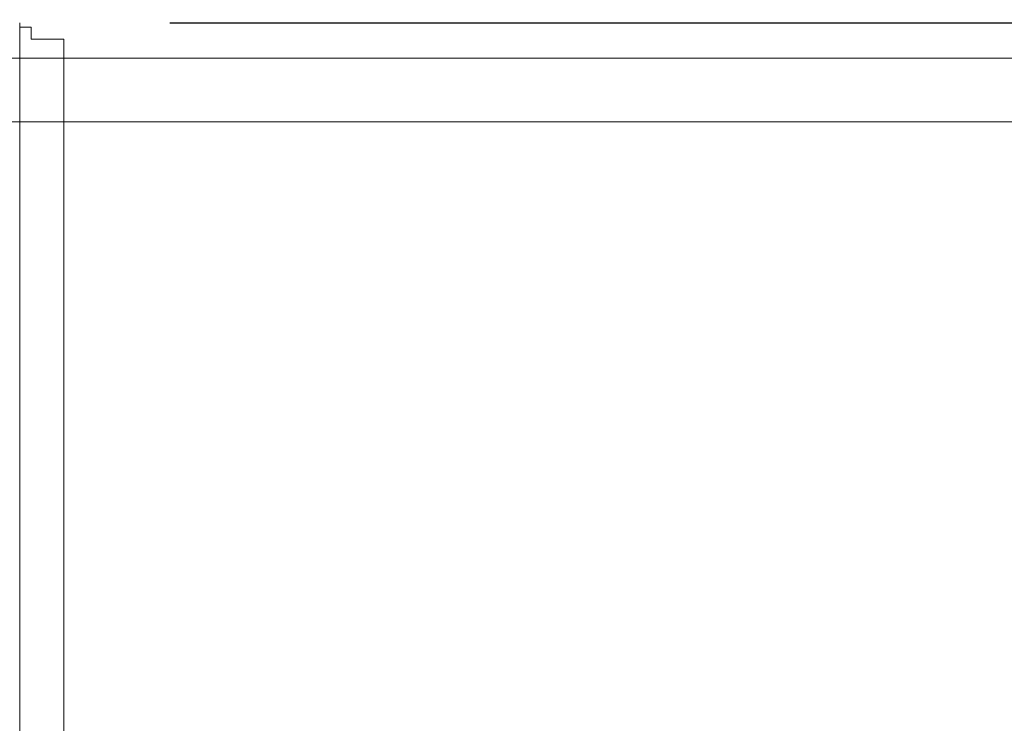
# Model space of a CAD drawing. Extents: x -700 to 700, y -70 to 40.
# Drawn here: x 58 to 66, y 2 to 8 of the extents above; entities that cross this region are included whole.
import ezdxf

# ---------------------------------------------------------------- set-up
doc = ezdxf.new("R2010")
doc.units = 0
doc.header["$LTSCALE"] = 500
doc.header["$MEASUREMENT"] = 0
doc.layers.add('NOVOTERM_CHROM_MAT', color=7, linetype='Continuous')
doc.layers.add('NOVOTERM_USZCZELKA', color=7, linetype='Continuous')

msp = doc.modelspace()

# ---------------------------------------------------------------- linework, layer by layer
at = {"layer": 'NOVOTERM_CHROM_MAT', "lineweight": 0}
for points, invisible_edges in [([(57.5764, 7.8638, 1.106), (-133.6451, 7.8638, 1.106), (-133.6451, 7.8638, 48.0524), (57.5764, 7.8638, 48.0524)], 15), ([(57.5764, 7.8638, 48.0524), (-133.6451, 7.8638, 48.0524), (-133.6451, 7.8638, 55.1059), (57.5764, 7.8638, 55.1059)], 15), ([(57.5764, 7.8298, 0.8472), (-133.6451, 7.8298, 0.8472), (-133.6451, 7.8638, 1.106), (57.5764, 7.8638, 1.106)], 15), ([(57.5764, 7.8638, 55.1059), (-133.6451, 7.8638, 55.1059), (-133.6451, 7.8297, 55.3648), (57.5764, 7.8297, 55.3648)], 7), ([(57.5764, 7.8635, 1899), (57.5764, 7.8635, 1852.0499), (-133.6451, 7.8635, 1852.0499), (-133.6451, 7.8635, 1899)], 15), ([(57.5764, 7.8635, 1852.0499), (57.5764, 7.8635, 1845), (-133.6451, 7.8635, 1845), (-133.6451, 7.8635, 1852.0499)], 15), ([(57.5764, 7.8294, 1899.26), (57.5764, 7.8635, 1899), (-133.6451, 7.8635, 1899), (-133.6451, 7.8294, 1899.26)], 15), ([(57.5764, 7.8635, 1845), (57.5764, 7.8294, 1844.74), (-133.6451, 7.8294, 1844.74), (-133.6451, 7.8635, 1845)], 14), ([(57.5764, 7.7298, 0.6061), (-133.6451, 7.7298, 0.6061), (-133.6451, 7.8298, 0.8472), (57.5764, 7.8298, 0.8472)], 15), ([(57.5764, 7.8297, 55.3648), (-133.6451, 7.8297, 55.3648), (-133.6451, 7.7298, 55.6058), (57.5764, 7.7298, 55.6058)], 7), ([(57.5764, 7.7295, 1899.5), (57.5764, 7.8294, 1899.26), (-133.6451, 7.8294, 1899.26), (-133.6451, 7.7295, 1899.5)], 15), ([(57.5764, 7.8294, 1844.74), (57.5764, 7.7295, 1844.5), (-133.6451, 7.7295, 1844.5), (-133.6451, 7.8294, 1844.74)], 14), ([(57.5764, 7.8638, 55.1059), (57.5764, 7.8297, 55.3648), (57.5764, 7.8297, 56.6751), (57.5764, 7.8638, 56.4163)], 5), ([(57.6715, 7.8638, 56.8946), (57.5764, 7.8638, 56.4163), (57.5764, 7.8297, 56.6751), (57.6715, 7.8297, 57.1535)], 15), ([(57.5764, 7.8638, 56.4163), (75.8589, 7.8638, 55.1059), (57.5764, 7.8638, 55.1059), (57.5764, 7.8638, 56.4163)], 15), ([(57.9426, 7.8638, 57.3001), (57.5764, 7.8638, 56.4163), (57.6715, 7.8638, 56.8946), (57.9426, 7.8638, 57.3001)], 15), ([(57.5764, 7.8638, 56.4163), (101.0538, 7.8638, 57.5712), (75.8589, 7.8638, 55.1059), (57.5764, 7.8638, 56.4163)], 15), ([(101.0538, 7.8638, 57.5712), (57.5764, 7.8638, 56.4163), (57.9426, 7.8638, 57.3001), (101.0538, 7.8638, 57.5712)], 15), ([(75.8589, 7.8638, 1.106), (57.5764, 7.8638, 1.106), (57.5764, 7.8638, 48.0524), (75.8589, 7.8638, 48.0524)], 15), ([(75.8589, 7.8638, 48.0524), (57.5764, 7.8638, 48.0524), (57.5764, 7.8638, 55.1059), (75.8589, 7.8638, 55.1059)], 15), ([(75.8589, 7.8298, 0.8472), (57.5764, 7.8298, 0.8472), (57.5764, 7.8638, 1.106), (75.8589, 7.8638, 1.106)], 15), ([(57.5764, 7.8635, 1845), (57.5764, 7.8635, 1843.6901), (57.5764, 7.8294, 1843.4301), (57.5764, 7.8294, 1844.74)], 10), ([(57.6715, 7.8635, 1843.21), (57.6715, 7.8294, 1842.95), (57.5764, 7.8294, 1843.4301), (57.5764, 7.8635, 1843.6901)], 15), ([(57.5764, 7.8635, 1843.6901), (57.9426, 7.8635, 1842.8101), (57.6715, 7.8635, 1843.21), (57.5764, 7.8635, 1843.6901)], 15), ([(75.8589, 7.8635, 1845), (57.5764, 7.8635, 1843.6901), (57.5764, 7.8635, 1845), (75.8589, 7.8635, 1845)], 15), ([(75.8589, 7.8635, 1845), (57.9426, 7.8635, 1842.8101), (57.5764, 7.8635, 1843.6901), (75.8589, 7.8635, 1845)], 15), ([(75.8589, 7.8635, 1899), (75.8589, 7.8635, 1852.0499), (57.5764, 7.8635, 1852.0499), (57.5764, 7.8635, 1899)], 15), ([(75.8589, 7.8635, 1852.0499), (75.8589, 7.8635, 1845), (57.5764, 7.8635, 1845), (57.5764, 7.8635, 1852.0499)], 15), ([(75.8589, 7.8294, 1899.26), (75.8589, 7.8635, 1899), (57.5764, 7.8635, 1899), (57.5764, 7.8294, 1899.26)], 15), ([(75.8589, 7.7298, 0.6061), (57.5764, 7.7298, 0.6061), (57.5764, 7.8298, 0.8472), (75.8589, 7.8298, 0.8472)], 15), ([(57.5764, 7.8297, 55.3648), (57.5764, 7.7298, 55.6058), (57.5764, 7.7298, 56.9162), (57.5764, 7.8297, 56.6751)], 15), ([(57.6715, 7.8297, 57.1535), (57.5764, 7.8297, 56.6751), (57.5764, 7.7298, 56.9162), (57.6715, 7.7298, 57.3946)], 14), ([(57.5764, 7.8294, 1844.74), (57.5764, 7.8294, 1843.4301), (57.5764, 7.7295, 1843.1899), (57.5764, 7.7295, 1844.5)], 15), ([(57.6715, 7.8294, 1842.95), (57.6715, 7.7295, 1842.71), (57.5764, 7.7295, 1843.1899), (57.5764, 7.8294, 1843.4301)], 7), ([(75.8589, 7.7295, 1899.5), (75.8589, 7.8294, 1899.26), (57.5764, 7.8294, 1899.26), (57.5764, 7.7295, 1899.5)], 15), ([(57.9426, 7.8638, 57.3001), (57.6715, 7.8638, 56.8946), (57.6715, 7.8297, 57.1535), (57.9426, 7.8297, 57.559)], 15), ([(57.9426, 7.8635, 1842.8101), (57.9426, 7.8294, 1842.55), (57.6715, 7.8294, 1842.95), (57.6715, 7.8635, 1843.21)], 15), ([(57.9426, 7.8297, 57.559), (57.6715, 7.8297, 57.1535), (57.6715, 7.7298, 57.3946), (57.9426, 7.7298, 57.8001)], 13), ([(57.9426, 7.8294, 1842.55), (57.9426, 7.7295, 1842.3099), (57.6715, 7.7295, 1842.71), (57.6715, 7.8294, 1842.95)], 11), ([(58.3481, 7.8638, 57.5712), (57.9426, 7.8638, 57.3001), (57.9426, 7.8297, 57.559), (58.3481, 7.8297, 57.83)], 15), ([(58.8264, 7.8638, 57.6664), (57.9426, 7.8638, 57.3001), (58.3481, 7.8638, 57.5712), (58.8264, 7.8638, 57.6664)], 15), ([(101.0538, 7.8638, 57.5712), (57.9426, 7.8638, 57.3001), (58.8264, 7.8638, 57.6664), (101.0538, 7.8638, 57.5712)], 15), ([(58.3481, 7.8635, 1842.53), (58.3481, 7.8294, 1842.28), (57.9426, 7.8294, 1842.55), (57.9426, 7.8635, 1842.8101)], 15), ([(57.9426, 7.8635, 1842.8101), (58.8264, 7.8635, 1842.4401), (58.3481, 7.8635, 1842.53), (57.9426, 7.8635, 1842.8101)], 15), ([(57.9426, 7.8635, 1842.8101), (101.0538, 7.8635, 1842.53), (58.8264, 7.8635, 1842.4401), (57.9426, 7.8635, 1842.8101)], 15), ([(75.8589, 7.8635, 1845), (101.0538, 7.8635, 1842.53), (57.9426, 7.8635, 1842.8101), (75.8589, 7.8635, 1845)], 15), ([(58.3481, 7.8297, 57.83), (57.9426, 7.8297, 57.559), (57.9426, 7.7298, 57.8001), (58.3481, 7.7298, 58.0711)], 15), ([(58.3481, 7.8294, 1842.28), (58.3481, 7.7295, 1842.03), (57.9426, 7.7295, 1842.3099), (57.9426, 7.8294, 1842.55)], 15), ([(58.8264, 7.8638, 57.6664), (58.3481, 7.8638, 57.5712), (58.3481, 7.8297, 57.83), (58.8264, 7.8297, 57.9252)], 15), ([(58.8264, 7.8635, 1842.4401), (58.8264, 7.8294, 1842.1801), (58.3481, 7.8294, 1842.28), (58.3481, 7.8635, 1842.53)], 15), ([(58.8264, 7.8297, 57.9252), (58.3481, 7.8297, 57.83), (58.3481, 7.7298, 58.0711), (58.8264, 7.7298, 58.1663)], 15), ([(58.8264, 7.8294, 1842.1801), (58.8264, 7.7295, 1841.9401), (58.3481, 7.7295, 1842.03), (58.3481, 7.8294, 1842.28)], 15), ([(58.8264, 7.8297, 57.9252), (74.5561, 7.8297, 57.9252), (74.5561, 7.8638, 57.6664), (58.8264, 7.8638, 57.6664)], 11), ([(101.0538, 7.8638, 57.5712), (58.8264, 7.8638, 57.6664), (79.7009, 7.8638, 57.6664), (101.0538, 7.8638, 57.5712)], 13), ([(58.8264, 7.8294, 1842.1801), (58.8264, 7.8635, 1842.4401), (74.5561, 7.8635, 1842.4401), (74.5561, 7.8294, 1842.1801)], 13), ([(58.8264, 7.8635, 1842.4401), (58.8264, 7.8635, 1842.4401), (74.5561, 7.8635, 1842.4401)], 15), ([(58.8264, 7.8635, 1842.4401), (101.0538, 7.8635, 1842.53), (79.7009, 7.8635, 1842.4401), (58.8264, 7.8635, 1842.4401)], 11), ([(58.8264, 7.7298, 58.1663), (74.5561, 7.7298, 58.1663), (74.5561, 7.8297, 57.9252), (58.8264, 7.8297, 57.9252)], 15), ([(58.8264, 7.7295, 1841.9401), (58.8264, 7.8294, 1842.1801), (74.5561, 7.8294, 1842.1801), (74.5561, 7.7295, 1841.9401)], 15), ([(57.5764, 7.5709, 0.399), (-133.6451, 7.5709, 0.399), (-133.6451, 7.7298, 0.6061), (57.5764, 7.7298, 0.6061)], 15), ([(57.5764, 7.7298, 55.6058), (-133.6451, 7.7298, 55.6058), (-133.6451, 7.5709, 55.813), (57.5764, 7.5709, 55.813)], 7), ([(57.5764, 7.5706, 1899.7101), (57.5764, 7.7295, 1899.5), (-133.6451, 7.7295, 1899.5), (-133.6451, 7.5706, 1899.7101)], 15), ([(57.5764, 7.7295, 1844.5), (57.5764, 7.5706, 1844.29), (-133.6451, 7.5706, 1844.29), (-133.6451, 7.7295, 1844.5)], 14), ([(57.5764, 7.7298, 55.6058), (57.5764, 7.5709, 55.813), (57.5764, 7.5709, 57.1233), (57.5764, 7.7298, 56.9162)], 15), ([(57.6715, 7.7298, 57.3946), (57.5764, 7.7298, 56.9162), (57.5764, 7.5709, 57.1233), (57.6715, 7.5709, 57.6017)], 15), ([(75.8589, 7.5709, 0.399), (57.5764, 7.5709, 0.399), (57.5764, 7.7298, 0.6061), (75.8589, 7.7298, 0.6061)], 15), ([(57.5764, 7.7295, 1844.5), (57.5764, 7.7295, 1843.1899), (57.5764, 7.5706, 1842.98), (57.5764, 7.5706, 1844.29)], 15), ([(57.6715, 7.7295, 1842.71), (57.6715, 7.5706, 1842.5), (57.5764, 7.5706, 1842.98), (57.5764, 7.7295, 1843.1899)], 15), ([(75.8589, 7.5706, 1899.7101), (75.8589, 7.7295, 1899.5), (57.5764, 7.7295, 1899.5), (57.5764, 7.5706, 1899.7101)], 15), ([(57.9426, 7.7298, 57.8001), (57.6715, 7.7298, 57.3946), (57.6715, 7.5709, 57.6017), (57.9426, 7.5709, 58.0072)], 14), ([(57.9426, 7.7295, 1842.3099), (57.9426, 7.5706, 1842.1), (57.6715, 7.5706, 1842.5), (57.6715, 7.7295, 1842.71)], 7), ([(58.3481, 7.7298, 58.0711), (57.9426, 7.7298, 57.8001), (57.9426, 7.5709, 58.0072), (58.3481, 7.5709, 58.2782)], 13), ([(58.3481, 7.7295, 1842.03), (58.3481, 7.5706, 1841.83), (57.9426, 7.5706, 1842.1), (57.9426, 7.7295, 1842.3099)], 11), ([(58.8264, 7.7298, 58.1663), (58.3481, 7.7298, 58.0711), (58.3481, 7.5709, 58.2782), (58.8264, 7.5709, 58.3734)], 15), ([(58.8264, 7.7295, 1841.9401), (58.8264, 7.5706, 1841.73), (58.3481, 7.5706, 1841.83), (58.3481, 7.7295, 1842.03)], 15), ([(58.8264, 7.5709, 58.3734), (74.5561, 7.5709, 58.3734), (74.5561, 7.7298, 58.1663), (58.8264, 7.7298, 58.1663)], 15), ([(58.8264, 7.5706, 1841.73), (58.8264, 7.7295, 1841.9401), (74.5561, 7.7295, 1841.9401), (74.5561, 7.5706, 1841.73)], 15), ([(57.5764, 7.3638, 0.2399), (-133.6451, 7.3638, 0.2399), (-133.6451, 7.5709, 0.399), (57.5764, 7.5709, 0.399)], 11), ([(57.5764, 7.5709, 55.813), (-133.6451, 7.5709, 55.813), (-133.6451, 7.3638, 55.9721), (57.5764, 7.3638, 55.9721)], 6), ([(57.5764, 7.3635, 1899.87), (57.5764, 7.5706, 1899.7101), (-133.6451, 7.5706, 1899.7101), (-133.6451, 7.3635, 1899.87)], 13), ([(57.5764, 7.5706, 1844.29), (57.5764, 7.3635, 1844.13), (-133.6451, 7.3635, 1844.13), (-133.6451, 7.5706, 1844.29)], 6), ([(57.5764, 7.5709, 55.813), (57.5764, 7.3638, 55.9721), (57.5764, 7.3638, 57.2824), (57.5764, 7.5709, 57.1233)], 15), ([(57.6715, 7.5709, 57.6017), (57.5764, 7.5709, 57.1233), (57.5764, 7.3638, 57.2824), (57.6715, 7.3638, 57.7608)], 15), ([(75.8589, 7.3638, 0.2399), (57.5764, 7.3638, 0.2399), (57.5764, 7.5709, 0.399), (75.8589, 7.5709, 0.399)], 11), ([(57.5764, 7.5706, 1844.29), (57.5764, 7.5706, 1842.98), (57.5764, 7.3635, 1842.8201), (57.5764, 7.3635, 1844.13)], 15), ([(57.6715, 7.5706, 1842.5), (57.6715, 7.3635, 1842.35), (57.5764, 7.3635, 1842.8201), (57.5764, 7.5706, 1842.98)], 15), ([(75.8589, 7.3635, 1899.87), (75.8589, 7.5706, 1899.7101), (57.5764, 7.5706, 1899.7101), (57.5764, 7.3635, 1899.87)], 13), ([(57.9426, 7.5709, 58.0072), (57.6715, 7.5709, 57.6017), (57.6715, 7.3638, 57.7608), (57.9426, 7.3638, 58.1663)], 15), ([(57.9426, 7.5706, 1842.1), (57.9426, 7.3635, 1841.9401), (57.6715, 7.3635, 1842.35), (57.6715, 7.5706, 1842.5)], 15), ([(58.3481, 7.5709, 58.2782), (57.9426, 7.5709, 58.0072), (57.9426, 7.3638, 58.1663), (58.3481, 7.3638, 58.4373)], 12), ([(58.3481, 7.5706, 1841.83), (58.3481, 7.3635, 1841.67), (57.9426, 7.3635, 1841.9401), (57.9426, 7.5706, 1842.1)], 3), ([(58.8264, 7.5709, 58.3734), (58.3481, 7.5709, 58.2782), (58.3481, 7.3638, 58.4373), (58.8264, 7.3638, 58.5325)], 14), ([(58.8264, 7.5706, 1841.73), (58.8264, 7.3635, 1841.5701), (58.3481, 7.3635, 1841.67), (58.3481, 7.5706, 1841.83)], 7), ([(58.8264, 7.3638, 58.5325), (74.5561, 7.3638, 58.5325), (74.5561, 7.5709, 58.3734), (58.8264, 7.5709, 58.3734)], 11), ([(58.8264, 7.3635, 1841.5701), (58.8264, 7.5706, 1841.73), (74.5561, 7.5706, 1841.73), (74.5561, 7.3635, 1841.5701)], 13), ([(57.5764, 7.1226, 0.1401), (-133.6451, 7.1226, 0.1401), (-133.6451, 7.3638, 0.2399), (57.5764, 7.3638, 0.2399)], 15), ([(57.5764, 7.3638, 55.9721), (-133.6451, 7.3638, 55.9721), (-133.6451, 7.1226, 56.0718), (57.5764, 7.1226, 56.0718)], 7), ([(57.5764, 7.1223, 1899.9701), (57.5764, 7.3635, 1899.87), (-133.6451, 7.3635, 1899.87), (-133.6451, 7.1223, 1899.9701)], 15), ([(57.5764, 7.3635, 1844.13), (57.5764, 7.1223, 1844.03), (-133.6451, 7.1223, 1844.03), (-133.6451, 7.3635, 1844.13)], 14), ([(57.5764, 7.3638, 55.9721), (57.5764, 7.1226, 56.0718), (57.5764, 7.1226, 57.3822), (57.5764, 7.3638, 57.2824)], 15), ([(57.6715, 7.3638, 57.7608), (57.5764, 7.3638, 57.2824), (57.5764, 7.1226, 57.3822), (57.6715, 7.1226, 57.8605)], 15), ([(75.8589, 7.1226, 0.1401), (57.5764, 7.1226, 0.1401), (57.5764, 7.3638, 0.2399), (75.8589, 7.3638, 0.2399)], 15), ([(57.5764, 7.3635, 1844.13), (57.5764, 7.3635, 1842.8201), (57.5764, 7.1223, 1842.72), (57.5764, 7.1223, 1844.03)], 15), ([(57.6715, 7.3635, 1842.35), (57.6715, 7.1223, 1842.25), (57.5764, 7.1223, 1842.72), (57.5764, 7.3635, 1842.8201)], 15), ([(75.8589, 7.1223, 1899.9701), (75.8589, 7.3635, 1899.87), (57.5764, 7.3635, 1899.87), (57.5764, 7.1223, 1899.9701)], 15), ([(57.9426, 7.3638, 58.1663), (57.6715, 7.3638, 57.7608), (57.6715, 7.1226, 57.8605), (57.9426, 7.1226, 58.266)], 15), ([(57.9426, 7.3635, 1841.9401), (57.9426, 7.1223, 1841.8401), (57.6715, 7.1223, 1842.25), (57.6715, 7.3635, 1842.35)], 15), ([(58.3481, 7.3638, 58.4373), (57.9426, 7.3638, 58.1663), (57.9426, 7.1226, 58.266), (58.3481, 7.1226, 58.5371)], 13), ([(58.3481, 7.3635, 1841.67), (58.3481, 7.1223, 1841.5701), (57.9426, 7.1223, 1841.8401), (57.9426, 7.3635, 1841.9401)], 11), ([(58.8264, 7.3638, 58.5325), (58.3481, 7.3638, 58.4373), (58.3481, 7.1226, 58.5371), (58.8264, 7.1226, 58.6322)], 15), ([(58.8264, 7.3635, 1841.5701), (58.8264, 7.1223, 1841.47), (58.3481, 7.1223, 1841.5701), (58.3481, 7.3635, 1841.67)], 15), ([(58.8264, 7.1226, 58.6322), (74.5561, 7.1226, 58.6322), (74.5561, 7.3638, 58.5325), (58.8264, 7.3638, 58.5325)], 15), ([(58.8264, 7.1223, 1841.47), (58.8264, 7.3635, 1841.5701), (74.5561, 7.3635, 1841.5701), (74.5561, 7.1223, 1841.47)], 15), ([(57.5764, 6.8638, 0.106), (-133.6451, 6.8638, 0.106), (-133.6451, 7.1226, 0.1401), (57.5764, 7.1226, 0.1401)], 15), ([(-133.6451, 7.1226, 56.0718), (-133.6451, 6.8638, 56.1059), (57.5764, 6.8638, 56.1059), (57.5764, 7.1226, 56.0718)], 11), ([(57.5764, 6.8635, 1900), (57.5764, 7.1223, 1899.9701), (-133.6451, 7.1223, 1899.9701), (-133.6451, 6.8635, 1900)], 15), ([(-133.6451, 7.1223, 1844.03), (57.5764, 7.1223, 1844.03), (57.5764, 6.8635, 1844), (-133.6451, 6.8635, 1844)], 13), ([(57.5764, 7.1226, 56.0718), (57.5764, 6.8638, 56.1059), (57.5764, 6.8638, 57.4163), (57.5764, 7.1226, 57.3822)], 15), ([(57.6715, 7.1226, 57.8605), (57.5764, 7.1226, 57.3822), (57.5764, 6.8638, 57.4163), (57.6715, 6.8638, 57.8947)], 15), ([(75.8589, 6.8638, 0.106), (57.5764, 6.8638, 0.106), (57.5764, 7.1226, 0.1401), (75.8589, 7.1226, 0.1401)], 15), ([(57.5764, 7.1223, 1844.03), (57.5764, 7.1223, 1842.72), (57.5764, 6.8635, 1842.6899), (57.5764, 6.8635, 1844)], 15), ([(57.6715, 7.1223, 1842.25), (57.6715, 6.8635, 1842.2101), (57.5764, 6.8635, 1842.6899), (57.5764, 7.1223, 1842.72)], 15), ([(75.8589, 6.8635, 1900), (75.8589, 7.1223, 1899.9701), (57.5764, 7.1223, 1899.9701), (57.5764, 6.8635, 1900)], 15), ([(57.9426, 7.1226, 58.266), (57.6715, 7.1226, 57.8605), (57.6715, 6.8638, 57.8947), (57.9426, 6.8638, 58.3002)], 15), ([(57.9426, 7.1223, 1841.8401), (57.9426, 6.8635, 1841.8099), (57.6715, 6.8635, 1842.2101), (57.6715, 7.1223, 1842.25)], 15), ([(58.3481, 7.1226, 58.5371), (57.9426, 7.1226, 58.266), (57.9426, 6.8638, 58.3002), (58.3481, 6.8638, 58.5712)], 13), ([(58.3481, 7.1223, 1841.5701), (58.3481, 6.8635, 1841.5299), (57.9426, 6.8635, 1841.8099), (57.9426, 7.1223, 1841.8401)], 11), ([(58.8264, 7.1226, 58.6322), (58.3481, 7.1226, 58.5371), (58.3481, 6.8638, 58.5712), (58.8264, 6.8638, 58.6664)], 15), ([(58.8264, 7.1223, 1841.47), (58.8264, 6.8635, 1841.4399), (58.3481, 6.8635, 1841.5299), (58.3481, 7.1223, 1841.5701)], 15), ([(74.5561, 7.1226, 58.6322), (58.8264, 7.1226, 58.6322), (58.8264, 6.8638, 58.6664), (74.5561, 6.8638, 58.6664)], 15), ([(74.5561, 7.1223, 1841.47), (74.5561, 6.8635, 1841.4399), (58.8264, 6.8635, 1841.4399), (58.8264, 7.1223, 1841.47)], 15), ([(57.5764, -3.0948, 0.106), (-133.6451, -3.0948, 0.106), (-133.6451, 6.8638, 0.106), (57.5764, 6.8638, 0.106)], 15), ([(-133.6451, 6.8638, 56.1059), (57.5764, -3.0948, 56.1059), (57.5764, 6.8638, 56.1059), (-133.6451, 6.8638, 56.1059)], 13), ([(57.5764, -3.0951, 1900), (57.5764, 6.8635, 1900), (-133.6451, 6.8635, 1900), (-133.6451, -3.0951, 1900)], 15), ([(57.5764, -3.0951, 1844), (-133.6451, 6.8635, 1844), (57.5764, 6.8635, 1844), (57.5764, -3.0951, 1844)], 11), ([(57.5764, 6.8638, 56.1059), (57.5764, -3.0948, 56.1059), (57.5764, -3.0948, 57.4163), (57.5764, 6.8638, 57.4163)], 15), ([(57.6715, 6.8638, 57.8947), (57.5764, 6.8638, 57.4163), (57.5764, -3.0948, 57.4163), (57.6715, -3.0948, 57.8947)], 15), ([(75.8589, -3.0948, 0.106), (57.5764, -3.0948, 0.106), (57.5764, 6.8638, 0.106), (75.8589, 6.8638, 0.106)], 15), ([(57.5764, 6.8635, 1844), (57.5764, 6.8635, 1842.6899), (57.5764, -3.0951, 1842.6899), (57.5764, -3.0951, 1844)], 15), ([(57.6715, 6.8635, 1842.2101), (57.6715, -3.0951, 1842.2101), (57.5764, -3.0951, 1842.6899), (57.5764, 6.8635, 1842.6899)], 15), ([(75.8589, -3.0951, 1900), (75.8589, 6.8635, 1900), (57.5764, 6.8635, 1900), (57.5764, -3.0951, 1900)], 15), ([(57.9426, 6.8638, 58.3002), (57.6715, 6.8638, 57.8947), (57.6715, -3.0948, 57.8947), (57.9426, -3.0948, 58.3002)], 15), ([(57.9426, 6.8635, 1841.8099), (57.9426, -3.0951, 1841.8099), (57.6715, -3.0951, 1842.2101), (57.6715, 6.8635, 1842.2101)], 15), ([(58.3481, 6.8638, 58.5712), (57.9426, 6.8638, 58.3002), (57.9426, -3.0948, 58.3002), (58.3481, -3.0948, 58.5712)], 13), ([(58.3481, 6.8635, 1841.5299), (58.3481, -3.0951, 1841.5299), (57.9426, -3.0951, 1841.8099), (57.9426, 6.8635, 1841.8099)], 11), ([(58.8264, 6.8638, 58.6664), (58.3481, 6.8638, 58.5712), (58.3481, -3.0948, 58.5712), (58.8264, -2.7037, 58.6664)], 15), ([(58.8264, 6.8635, 1841.4399), (58.8264, -2.704, 1841.4399), (58.3481, -3.0951, 1841.5299), (58.3481, 6.8635, 1841.5299)], 15), ([(74.5561, 6.8638, 58.6664), (58.8264, 6.8638, 58.6664), (58.8264, -2.7037, 58.6664), (74.5559, -2.7037, 58.6664)], 15), ([(74.5561, 6.8635, 1841.4399), (74.5559, -2.704, 1841.4399), (58.8264, -2.704, 1841.4399), (58.8264, 6.8635, 1841.4399)], 15)]:
    msp.add_3dface(points, dxfattribs=dict(at, invisible_edges=invisible_edges))
at = {"layer": 'NOVOTERM_USZCZELKA', "lineweight": 0}
for points, invisible_edges in [([(-50.272, 8.0435, 8.8575), (93.2275, 8.0435, 8.8575), (93.2275, 7.8071, 8.8575), (-50.272, 7.8071, 8.8575)], 15), ([(-50.272, 7.7576, 14.5136), (93.2275, 7.7576, 14.5136), (93.2275, 7.9185, 15.8288), (-50.272, 7.9185, 15.8288)], 15), ([(-50.272, 7.8071, 8.8575), (93.2275, 7.8071, 8.8575), (93.2275, 7.5955, 8.8575), (-50.272, 7.5955, 8.8575)], 15), ([(-50.272, 7.6192, 13.3825), (93.2275, 7.6192, 13.3825), (93.2275, 7.7576, 14.5136), (-50.272, 7.7576, 14.5136)], 15), ([(-50.272, 7.5259, 12.6197), (93.2275, 7.5259, 12.6197), (93.2275, 7.6192, 13.3825), (-50.272, 7.6192, 13.3825)], 15), ([(-50.272, 7.5955, 8.8575), (93.2275, 7.5955, 8.8575), (93.2275, 7.4171, 8.8575), (-50.272, 7.4171, 8.8575)], 15), ([(-50.272, 7.4675, 12.1428), (93.2275, 7.4675, 12.1428), (93.2275, 7.5259, 12.6197), (-50.272, 7.5259, 12.6197)], 15), ([(-50.272, 7.4338, 11.8695), (93.2275, 7.4338, 11.8695), (93.2275, 7.4675, 12.1428), (-50.272, 7.4675, 12.1428)], 15), ([(-50.272, 7.4147, 11.7175), (93.2275, 7.4147, 11.7175), (93.2275, 7.4338, 11.8695), (-50.272, 7.4338, 11.8695)], 15), ([(-50.272, 7.4171, 8.8575), (93.2275, 7.4171, 8.8575), (93.2275, 7.2722, 8.8617), (-50.272, 7.2722, 8.8617)], 15), ([(-50.272, 7.4, 11.6045), (93.2275, 7.4, 11.6045), (93.2275, 7.4147, 11.7175), (-50.272, 7.4147, 11.7175)], 15), ([(-50.272, 7.3733, 11.4138), (93.2275, 7.3733, 11.4138), (93.2275, 7.4, 11.6045), (-50.272, 7.4, 11.6045)], 15), ([(-50.272, 7.3559, 11.2953), (93.2275, 7.3559, 11.2953), (93.2275, 7.3733, 11.4138), (-50.272, 7.3733, 11.4138)], 15), ([(-50.272, 7.3322, 11.1341), (93.2275, 7.3322, 11.1341), (93.2275, 7.3559, 11.2953), (-50.272, 7.3559, 11.2953)], 15), ([(-50.272, 7.3028, 10.9335), (93.2275, 7.3028, 10.9335), (93.2275, 7.3322, 11.1341), (-50.272, 7.3322, 11.1341)], 15), ([(-50.272, 7.268, 10.6969), (93.2275, 7.268, 10.6969), (93.2275, 7.3028, 10.9335), (-50.272, 7.3028, 10.9335)], 15), ([(-50.272, 7.2722, 8.8617), (93.2275, 7.2722, 8.8617), (93.2275, 7.1612, 8.8745), (-50.272, 7.1612, 8.8745)], 15), ([(-50.272, 7.2285, 10.4275), (93.2275, 7.2285, 10.4275), (93.2275, 7.268, 10.6969), (-50.272, 7.268, 10.6969)], 15), ([(-50.272, 7.1846, 10.1286), (93.2275, 7.1846, 10.1286), (93.2275, 7.2285, 10.4275), (-50.272, 7.2285, 10.4275)], 15), ([(-50.272, 7.1399, 9.8248), (93.2275, 7.1399, 9.8248), (93.2275, 7.1846, 10.1286), (-50.272, 7.1846, 10.1286)], 15), ([(-50.272, 7.1612, 8.8745), (93.2275, 7.1612, 8.8745), (93.2275, 7.0425, 8.9423), (-50.272, 7.0425, 8.9423)], 11), ([(-50.272, 7.0982, 9.5407), (93.2275, 7.0982, 9.5407), (93.2275, 7.1399, 9.8248), (-50.272, 7.1399, 9.8248)], 15), ([(-50.272, 7.063, 9.3008), (93.2275, 7.063, 9.3008), (93.2275, 7.0982, 9.5407), (-50.272, 7.0982, 9.5407)], 15), ([(-50.272, 7.0378, 9.1297), (93.2275, 7.0378, 9.1297), (93.2275, 7.063, 9.3008), (-50.272, 7.063, 9.3008)], 15), ([(-50.272, 7.0425, 8.9423), (93.2275, 7.0425, 8.9423), (93.2275, 7.0378, 9.1297), (-50.272, 7.0378, 9.1297)], 15)]:
    msp.add_3dface(points, dxfattribs=dict(at, invisible_edges=invisible_edges))

doc.saveas('drawing.dxf')
